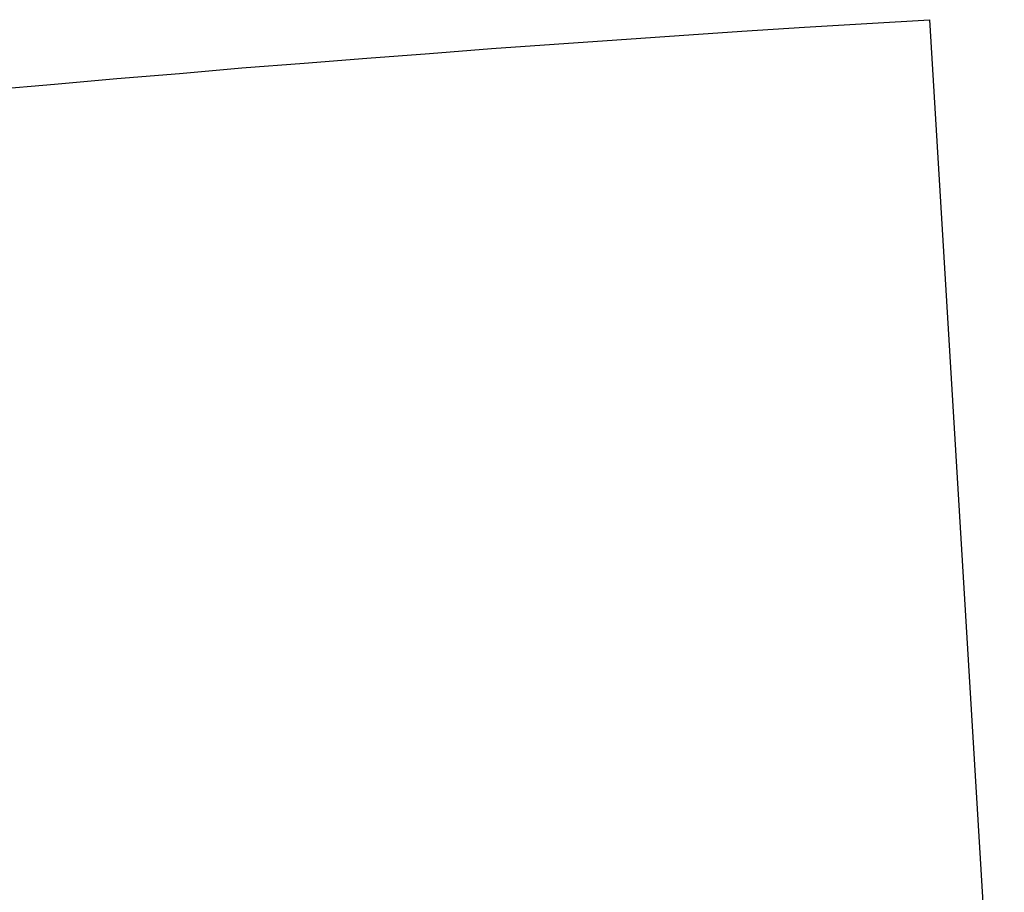
# Model space of a CAD drawing. Extents: x -55 to 55, y -24 to 24.
# Drawn here: x 5 to 6, y -3 to -3 of the extents above; entities that cross this region are included whole.
import ezdxf

# ---------------------------------------------------------------- set-up
doc = ezdxf.new("R2010")
doc.units = 0
doc.layers.get('0').update_dxf_attribs({"linetype": 'CONTINUOUS'})

msp = doc.modelspace()

# ---------------------------------------------------------------- linework, layer by layer
at = {"color": 0}
for points in [[(5.4743, -2.6709), (5.5046, -2.6682), (5.5349, -2.6655), (5.5652, -2.663), (5.5953, -2.6604), (5.6256, -2.658), (5.6559, -2.6556), (5.6862, -2.6534), (5.7163, -2.651), (5.7466, -2.6488), (5.7769, -2.6467), (5.8072, -2.6446), (5.8375, -2.6425), (5.8678, -2.6406), (5.8981, -2.6388), (5.9284, -2.637)], [(5.9284, -2.637), (5.9284, -2.637)], [(5.9284, -2.637), (5.9646, -3.2359)], [(5.9284, -2.637), (5.9646, -3.2359)], [(5.9284, -2.637), (5.9646, -3.2359)], [(5.9284, -2.637), (5.9646, -3.2359)], [(5.9284, -2.637), (5.9646, -3.2359)], [(5.9284, -2.637), (5.9646, -3.2359)], [(5.9284, -2.637), (5.9646, -3.2359)], [(5.9284, -2.637), (5.9646, -3.2359)], [(5.9284, -2.637), (5.9646, -3.2359)], [(5.9284, -2.637), (5.9646, -3.2359)], [(5.9284, -2.637), (5.9646, -3.2359)], [(5.9284, -2.637), (5.9646, -3.2359)], [(5.9284, -2.637), (5.9646, -3.2359)], [(5.9284, -2.637), (5.9646, -3.2359)], [(5.9284, -2.637), (5.9646, -3.2359)], [(5.9284, -2.637), (5.9646, -3.2359)], [(5.9284, -2.637), (5.9646, -3.2359)], [(5.9284, -2.637), (5.9646, -3.2359)], [(5.9284, -2.637), (5.9646, -3.2359)], [(5.9284, -2.637), (5.9646, -3.2359)], [(5.9284, -2.637), (5.9646, -3.2359)]]:
    msp.add_lwpolyline(points, dxfattribs=at)

doc.saveas('drawing.dxf')
